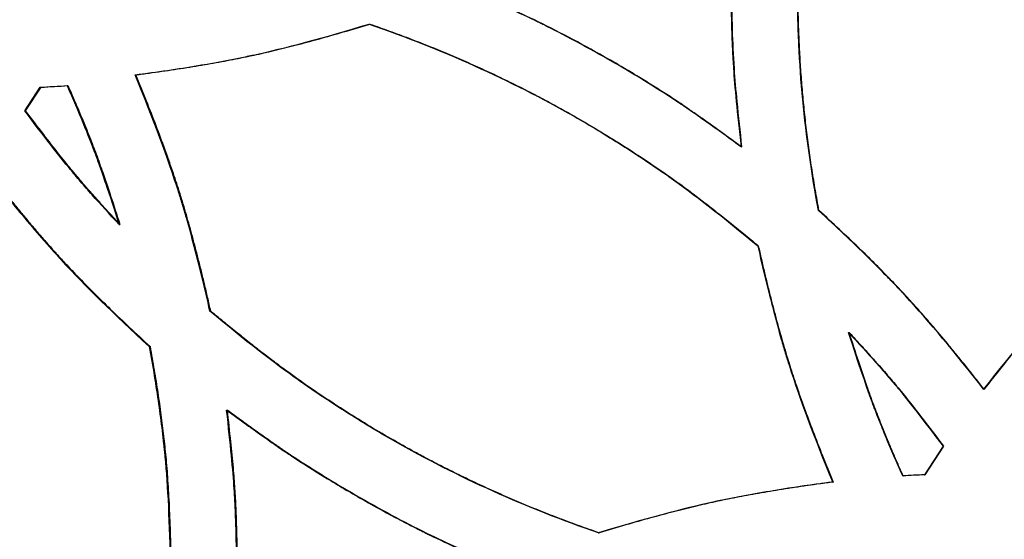
# Model space of a CAD drawing. Units: millimetres. Extents: x 42 to 176, y -64 to 201.
# Drawn here: x 92 to 98, y 116 to 119 of the extents above; entities that cross this region are included whole.
import ezdxf

# ---------------------------------------------------------------- set-up
doc = ezdxf.new("R2010")
doc.units = ezdxf.units.MM

msp = doc.modelspace()

# ---------------------------------------------------------------- linework, layer by layer
at = {"color": 7, "linetype": 'Continuous', "lineweight": 25}
for p, q in [((93.9913, 119.21), (93.9956, 119.21)), ((92.5839, 118.9046), (92.5889, 118.9046)), ((91.9212, 118.6881), (92.0141, 118.83)), ((91.9265, 118.6881), (92.0194, 118.83)), ((92.0141, 118.83), (92.0194, 118.83)), ((92.1758, 118.8397), (92.181, 118.8397)), ((91.9212, 118.6881), (91.9265, 118.6881)), ((96.2277, 118.4709), (96.2309, 118.4709)), ((96.6934, 118.0884), (96.6963, 118.0884)), ((92.4883, 118.0042), (92.4933, 118.0042)), ((96.328, 117.8766), (96.3311, 117.8766)), ((93.0346, 117.4823), (93.0393, 117.4823)), ((96.8745, 117.3547), (96.8773, 117.3547)), ((92.6693, 117.2705), (92.6742, 117.2705)), ((97.6861, 117.013), (97.6885, 117.013)), ((93.1348, 116.8881), (93.1395, 116.8881)), ((97.442, 116.6708), (97.3297, 116.4987)), ((97.4445, 116.6708), (97.3323, 116.4987)), ((97.442, 116.6708), (97.4445, 116.6708)), ((96.7788, 116.4543), (96.7817, 116.4543)), ((97.1995, 116.4919), (97.2022, 116.4919)), ((97.3297, 116.4987), (97.3323, 116.4987)), ((95.3709, 116.1489), (95.3745, 116.1489))]:
    msp.add_line(p, q, dxfattribs=at)
for points, knots in [([(96.6934, 118.0884), (96.6514, 118.3108), (96.6199, 118.5329), (96.5883, 118.866), (96.5804, 118.9769), (96.5726, 119.1433), (96.5706, 119.1988), (96.5686, 119.282), (96.5681, 119.3097), (96.5676, 119.3513), (96.5675, 119.3651), (96.5673, 119.3929), (96.5673, 119.4068), (96.5673, 119.5309), (96.5699, 119.6417), (96.5778, 119.809), (96.5811, 119.8649), (96.587, 119.949), (96.5891, 119.9771), (96.5925, 120.0193), (96.5937, 120.0333), (96.5956, 120.0544), (96.5962, 120.0615), (96.5972, 120.072), (96.5975, 120.0756), (96.598, 120.0808), (96.5981, 120.0826), (96.5984, 120.0852), (96.5985, 120.0861), (96.5986, 120.0874), (96.5986, 120.0879), (96.5987, 120.0888), (96.5988, 120.0893), (96.6151, 120.2648), (96.6466, 120.4858), (96.6934, 120.7527)], [0, 0, 0, 0, 0.25, 0.25, 0.375, 0.375, 0.4375, 0.4375, 0.46875, 0.46875, 0.484375, 0.484375, 0.5, 0.5, 0.625, 0.625, 0.6875, 0.6875, 0.71875, 0.71875, 0.734375, 0.734375, 0.742188, 0.742188, 0.746094, 0.746094, 0.748047, 0.748047, 0.749023, 0.749023, 0.749512, 0.749512, 0.75, 0.75, 1, 1, 1, 1]), ([(96.6963, 118.0884), (96.6926, 118.1086), (96.685, 118.149), (96.6744, 118.2096), (96.6642, 118.2703), (96.6546, 118.3309), (96.6455, 118.3915), (96.6369, 118.4521), (96.6288, 118.5126), (96.6213, 118.5732), (96.6142, 118.6338), (96.6077, 118.6944), (96.6017, 118.7549), (96.5963, 118.8155), (96.5913, 118.876), (96.5869, 118.9366), (96.583, 118.9971), (96.5796, 119.0576), (96.5767, 119.1181), (96.5744, 119.1786), (96.5726, 119.2391), (96.5712, 119.2996), (96.5705, 119.3601), (96.57, 119.4557), (96.5716, 119.5868), (96.5775, 119.7537), (96.5874, 119.9214), (96.5989, 120.064), (96.6112, 120.1837), (96.6232, 120.2827), (96.6378, 120.3894), (96.6549, 120.5038), (96.6744, 120.6258), (96.6889, 120.7095), (96.6963, 120.7527)], [0, 0, 0, 0, 0.023005, 0.045973, 0.068906, 0.091804, 0.11467, 0.137505, 0.160311, 0.18309, 0.205842, 0.22857, 0.251276, 0.27396, 0.296625, 0.319273, 0.341904, 0.36452, 0.387124, 0.409717, 0.432301, 0.454876, 0.477446, 0.500011, 0.561907, 0.624184, 0.686878, 0.750021, 0.784303, 0.821526, 0.8617, 0.904834, 0.950932, 1, 1, 1, 1]), ([(96.2277, 120.3703), (96.2161, 120.2685), (96.2065, 120.1781), (96.1952, 120.0596), (96.1919, 120.023), (96.1877, 119.9723), (96.1864, 119.9562), (96.1847, 119.933), (96.1841, 119.9254), (96.1834, 119.9143), (96.1831, 119.9107), (96.1828, 119.9053), (96.1826, 119.9035), (96.1825, 119.9008), (96.1824, 119.9), (96.1823, 119.8986), (96.1823, 119.8982), (96.1822, 119.8975), (96.1822, 119.8973), (96.1822, 119.8969), (96.1822, 119.8967), (96.1773, 119.82), (96.1736, 119.7422), (96.1699, 119.6232), (96.169, 119.5832), (96.1681, 119.5226), (96.1678, 119.5024), (96.1676, 119.4718), (96.1676, 119.4616), (96.1675, 119.4411), (96.1675, 119.4309), (96.1674, 119.3377), (96.1687, 119.2567), (96.1724, 119.1377), (96.1739, 119.0985), (96.1767, 119.0403), (96.1777, 119.0211), (96.1793, 118.9923), (96.1798, 118.9828), (96.1807, 118.9685), (96.181, 118.9637), (96.1814, 118.9566), (96.1816, 118.9542), (96.1818, 118.9507), (96.1819, 118.9495), (96.182, 118.9477), (96.182, 118.9471), (96.1821, 118.9462), (96.1821, 118.9459), (96.1822, 118.9453), (96.1822, 118.9449), (96.1893, 118.8352), (96.2045, 118.6772), (96.2277, 118.4709)], [0, 0, 0, 0, 0.125, 0.125, 0.1875, 0.1875, 0.21875, 0.21875, 0.234375, 0.234375, 0.2421875, 0.2421875, 0.2460938, 0.2460938, 0.2480469, 0.2480469, 0.2490234, 0.2490234, 0.2495117, 0.2495117, 0.25, 0.25, 0.375, 0.375, 0.4375, 0.4375, 0.46875, 0.46875, 0.484375, 0.484375, 0.5, 0.5, 0.625, 0.625, 0.6875, 0.6875, 0.71875, 0.71875, 0.734375, 0.734375, 0.7421875, 0.7421875, 0.7460938, 0.7460938, 0.7480469, 0.7480469, 0.7490234, 0.7490234, 0.7495117, 0.7495117, 0.75, 0.75, 1, 1, 1, 1]), ([(96.2309, 120.3703), (96.2272, 120.3376), (96.2201, 120.2749), (96.2106, 120.1845), (96.2023, 120.1017), (96.1953, 120.0265), (96.1897, 119.959), (96.1845, 119.8857), (96.1799, 119.8036), (96.1757, 119.7099), (96.1728, 119.6147), (96.171, 119.5181), (96.1702, 119.3722), (96.173, 119.1808), (96.1832, 118.9551), (96.2035, 118.7196), (96.2209, 118.5619), (96.2309, 118.4709)], [0, 0, 0, 0, 0.051777, 0.099506, 0.143189, 0.182828, 0.218426, 0.249986, 0.298564, 0.347847, 0.397843, 0.44856, 0.500006, 0.627732, 0.750018, 0.855724, 1, 1, 1, 1]), ([(96.2277, 118.4709), (96.1441, 118.5322), (96.0696, 118.586), (95.9718, 118.6553), (95.9415, 118.6764), (95.8994, 118.7054), (95.886, 118.7145), (95.8667, 118.7276), (95.8604, 118.7318), (95.8512, 118.738), (95.8482, 118.74), (95.8437, 118.743), (95.8422, 118.744), (95.84, 118.7454), (95.8392, 118.7459), (95.8381, 118.7467), (95.8378, 118.7469), (95.8372, 118.7473), (95.837, 118.7474), (95.8367, 118.7476), (95.8366, 118.7477), (95.7721, 118.7903), (95.706, 118.8324), (95.6039, 118.8951), (95.5693, 118.916), (95.5167, 118.9471), (95.4991, 118.9575), (95.4636, 118.9782), (95.4458, 118.9884), (95.3553, 119.0402), (95.2838, 119.0796), (95.1779, 119.1359), (95.1429, 119.1541), (95.0906, 119.1808), (95.0732, 119.1895), (95.0473, 119.2025), (95.0386, 119.2068), (95.0257, 119.2132), (95.0214, 119.2153), (95.0149, 119.2185), (95.0128, 119.2195), (95.0096, 119.2211), (95.0085, 119.2216), (95.0069, 119.2224), (95.0063, 119.2227), (95.0055, 119.2231), (95.0053, 119.2232), (95.0047, 119.2235), (95.0044, 119.2236), (94.9046, 119.2723), (94.7589, 119.338), (94.567, 119.4206)], [0, 0, 0, 0, 0.125, 0.125, 0.1875, 0.1875, 0.21875, 0.21875, 0.234375, 0.234375, 0.242188, 0.242188, 0.246094, 0.246094, 0.248047, 0.248047, 0.249023, 0.249023, 0.249512, 0.249512, 0.25, 0.25, 0.375, 0.375, 0.4375, 0.4375, 0.46875, 0.46875, 0.5, 0.5, 0.625, 0.625, 0.6875, 0.6875, 0.71875, 0.71875, 0.734375, 0.734375, 0.742188, 0.742188, 0.746094, 0.746094, 0.748047, 0.748047, 0.749023, 0.749023, 0.749512, 0.749512, 0.75, 0.75, 1, 1, 1, 1]), ([(96.2309, 118.4709), (96.204, 118.4905), (96.1525, 118.5282), (96.0781, 118.582), (96.0099, 118.6307), (95.9478, 118.6744), (95.8918, 118.713), (95.8306, 118.7541), (95.7615, 118.7991), (95.6817, 118.8495), (95.6, 118.8997), (95.5164, 118.9496), (95.3892, 119.0234), (95.2205, 119.1166), (95.0181, 119.2205), (94.8021, 119.3203), (94.6555, 119.3839), (94.571, 119.4206)], [0, 0, 0, 0, 0.052007, 0.099875, 0.143604, 0.183197, 0.218656, 0.249986, 0.298471, 0.347707, 0.397703, 0.448466, 0.500006, 0.627694, 0.750018, 0.855817, 1, 1, 1, 1]), ([(92.5839, 118.9046), (92.7175, 118.9219), (92.8435, 118.9404), (93.0213, 118.9701), (93.0787, 118.9803), (93.1619, 118.9961), (93.1892, 119.0015), (93.2293, 119.0096), (93.2426, 119.0123), (93.2624, 119.0165), (93.2689, 119.0178), (93.2787, 119.0199), (93.282, 119.0206), (93.2868, 119.0217), (93.2885, 119.022), (93.2917, 119.0227), (93.2934, 119.0231), (93.4851, 119.0645), (93.7172, 119.1267), (93.9913, 119.21)], [0, 0, 0, 0, 0.25, 0.25, 0.375, 0.375, 0.4375, 0.4375, 0.46875, 0.46875, 0.484375, 0.484375, 0.492188, 0.492188, 0.496094, 0.496094, 0.5, 0.5, 1, 1, 1, 1]), ([(92.5889, 118.9046), (92.6153, 118.9081), (92.6675, 118.915), (92.7449, 118.9258), (92.8205, 118.9369), (92.8943, 118.9483), (92.9663, 118.96), (93.0365, 118.972), (93.1048, 118.9844), (93.1714, 118.997), (93.2361, 119.0099), (93.3185, 119.0272), (93.4223, 119.051), (93.5514, 119.0834), (93.6906, 119.1208), (93.8399, 119.1632), (93.9425, 119.194), (93.9956, 119.21)], [0, 0, 0, 0, 0.055437, 0.109658, 0.162666, 0.214462, 0.265052, 0.314437, 0.362621, 0.409608, 0.455403, 0.50001, 0.584738, 0.677072, 0.777044, 0.88468, 1, 1, 1, 1]), ([(93.9913, 119.21), (94.2087, 119.1353), (94.4201, 119.0517), (94.8307, 118.8667), (95.0299, 118.7654), (95.32, 118.5999), (95.4159, 118.542), (95.5587, 118.4513), (95.6061, 118.4205), (95.6768, 118.3731), (95.7004, 118.3572), (95.7356, 118.333), (95.7474, 118.3249), (95.765, 118.3127), (95.7708, 118.3086), (95.7796, 118.3025), (95.7825, 118.3005), (95.7869, 118.2974), (95.7884, 118.2964), (95.7906, 118.2948), (95.7913, 118.2943), (95.7924, 118.2935), (95.7928, 118.2933), (95.7935, 118.2928), (95.794, 118.2925), (95.9401, 118.1898), (96.118, 118.0512), (96.328, 117.8766)], [0, 0, 0, 0, 0.25, 0.25, 0.5, 0.5, 0.625, 0.625, 0.6875, 0.6875, 0.71875, 0.71875, 0.734375, 0.734375, 0.7421875, 0.7421875, 0.7460938, 0.7460938, 0.7480469, 0.7480469, 0.7490234, 0.7490234, 0.7495117, 0.7495117, 0.75, 0.75, 1, 1, 1, 1]), ([(93.9956, 119.21), (94.0153, 119.2031), (94.0547, 119.1895), (94.1135, 119.1684), (94.172, 119.147), (94.2302, 119.125), (94.2882, 119.1027), (94.3458, 119.0799), (94.4031, 119.0566), (94.4601, 119.033), (94.5168, 119.0088), (94.5732, 118.9843), (94.6294, 118.9593), (94.6852, 118.9338), (94.7407, 118.9079), (94.7959, 118.8816), (94.8509, 118.8548), (94.9055, 118.8276), (94.9598, 118.8), (95.0139, 118.7719), (95.0676, 118.7434), (95.121, 118.7144), (95.1742, 118.685), (95.258, 118.6376), (95.372, 118.5707), (95.5153, 118.4819), (95.6574, 118.3892), (95.7729, 118.3102), (95.8638, 118.2452), (95.9321, 118.1946), (96.0044, 118.1396), (96.0806, 118.0802), (96.1607, 118.0164), (96.2447, 117.9482), (96.3018, 117.9009), (96.3311, 117.8766)], [0, 0, 0, 0, 0.023139, 0.046228, 0.069269, 0.092263, 0.115212, 0.138117, 0.16098, 0.183802, 0.206586, 0.229333, 0.252045, 0.274722, 0.297367, 0.319982, 0.342568, 0.365127, 0.387661, 0.41017, 0.432658, 0.455125, 0.477574, 0.500006, 0.56189, 0.624163, 0.686861, 0.750017, 0.77931, 0.810734, 0.844294, 0.879997, 0.917846, 0.957846, 1, 1, 1, 1]), ([(93.0346, 117.4823), (93.0035, 117.6212), (92.9721, 117.7509), (92.9246, 117.9315), (92.9087, 117.9894), (92.8848, 118.0727), (92.8768, 118.0999), (92.8648, 118.1399), (92.8608, 118.153), (92.8547, 118.1726), (92.8527, 118.1791), (92.8497, 118.1887), (92.8487, 118.1919), (92.8467, 118.1983), (92.8456, 118.2016), (92.783, 118.3998), (92.696, 118.6331), (92.5839, 118.9046)], [0, 0, 0, 0, 0.25, 0.25, 0.375, 0.375, 0.4375, 0.4375, 0.46875, 0.46875, 0.484375, 0.484375, 0.492188, 0.492188, 0.5, 0.5, 1, 1, 1, 1]), ([(93.0393, 117.4823), (93.0331, 117.5097), (93.0209, 117.5638), (93.0022, 117.6439), (92.9834, 117.7217), (92.9645, 117.7973), (92.9456, 117.8706), (92.9265, 117.9418), (92.9075, 118.0107), (92.8883, 118.0774), (92.8691, 118.1418), (92.8435, 118.2248), (92.8088, 118.3298), (92.7626, 118.4606), (92.7104, 118.6006), (92.6522, 118.7498), (92.6104, 118.8519), (92.5889, 118.9046)], [0, 0, 0, 0, 0.0564462, 0.1114517, 0.1650191, 0.2171514, 0.2678518, 0.3171236, 0.3649706, 0.4113969, 0.456407, 0.5000057, 0.5856926, 0.6785044, 0.7784754, 0.8856332, 1, 1, 1, 1]), ([(92.1758, 118.8397), (92.2458, 118.6805), (92.3023, 118.5429), (92.3456, 118.4265), (92.3457, 118.4262), (92.3459, 118.4254), (92.3461, 118.4251), (92.3465, 118.4239), (92.3468, 118.4232), (92.3476, 118.4209), (92.3482, 118.4194), (92.3499, 118.4148), (92.351, 118.4117), (92.3545, 118.4022), (92.3568, 118.3957), (92.364, 118.3757), (92.369, 118.3617), (92.3846, 118.3174), (92.3957, 118.285), (92.4314, 118.1793), (92.4583, 118.0975), (92.4883, 118.0042)], [0, 0, 0, 0, 0.5, 0.5, 0.5019531, 0.5019531, 0.5039062, 0.5039062, 0.5078125, 0.5078125, 0.515625, 0.515625, 0.53125, 0.53125, 0.5625, 0.5625, 0.625, 0.625, 0.75, 0.75, 1, 1, 1, 1]), ([(92.181, 118.8397), (92.1907, 118.8174), (92.2098, 118.7738), (92.2373, 118.7095), (92.2632, 118.6479), (92.2874, 118.589), (92.31, 118.5326), (92.3309, 118.479), (92.358, 118.4074), (92.3937, 118.3067), (92.4411, 118.1657), (92.4749, 118.0613), (92.4933, 118.0042)], [0, 0, 0, 0, 0.081761, 0.160072, 0.234936, 0.306357, 0.374341, 0.438892, 0.500018, 0.631451, 0.798102, 1, 1, 1, 1]), ([(92.4883, 118.0042), (92.4294, 118.0675), (92.3755, 118.1269), (92.3019, 118.2101), (92.2786, 118.2369), (92.2454, 118.2756), (92.2347, 118.2882), (92.219, 118.3068), (92.2139, 118.313), (92.2063, 118.3221), (92.2037, 118.3251), (92.2, 118.3296), (92.1988, 118.3311), (92.1969, 118.3334), (92.1963, 118.3341), (92.1954, 118.3352), (92.1951, 118.3356), (92.1944, 118.3364), (92.1941, 118.3368), (92.1295, 118.4151), (92.0386, 118.5321), (91.9212, 118.6881)], [0, 0, 0, 0, 0.25, 0.25, 0.375, 0.375, 0.4375, 0.4375, 0.46875, 0.46875, 0.484375, 0.484375, 0.492188, 0.492188, 0.496094, 0.496094, 0.498047, 0.498047, 0.5, 0.5, 1, 1, 1, 1]), ([(92.4933, 118.0042), (92.4769, 118.0219), (92.4447, 118.0567), (92.3979, 118.1081), (92.3535, 118.1576), (92.3114, 118.2051), (92.2717, 118.2508), (92.2345, 118.2945), (92.1856, 118.353), (92.1191, 118.4361), (92.0284, 118.5532), (91.9626, 118.6404), (91.9265, 118.6881)], [0, 0, 0, 0, 0.0816309, 0.1598548, 0.2346754, 0.3060969, 0.374124, 0.4387624, 0.5000184, 0.6313867, 0.7980369, 1, 1, 1, 1]), ([(91.6772, 118.3459), (91.7618, 118.2368), (91.8432, 118.1354), (91.9606, 117.9949), (91.999, 117.95), (92.0554, 117.8855), (92.0739, 117.8645), (92.1015, 117.8338), (92.1107, 117.8236), (92.1243, 117.8086), (92.1289, 117.8036), (92.1357, 117.7962), (92.1379, 117.7937), (92.1413, 117.7901), (92.1424, 117.7888), (92.1447, 117.7864), (92.1459, 117.7851), (92.2817, 117.6376), (92.4558, 117.4664), (92.6693, 117.2705)], [0, 0, 0, 0, 0.25, 0.25, 0.375, 0.375, 0.4375, 0.4375, 0.46875, 0.46875, 0.484375, 0.484375, 0.4921875, 0.4921875, 0.4960938, 0.4960938, 0.5, 0.5, 1, 1, 1, 1]), ([(91.6827, 118.3459), (91.6994, 118.3244), (91.7325, 118.2818), (91.7821, 118.2191), (91.8309, 118.1583), (91.879, 118.0993), (91.9263, 118.0421), (91.9729, 117.9868), (92.0187, 117.9334), (92.0638, 117.8819), (92.1081, 117.8322), (92.1655, 117.769), (92.2399, 117.6902), (92.335, 117.5936), (92.4395, 117.4909), (92.5533, 117.3823), (92.633, 117.3086), (92.6742, 117.2705)], [0, 0, 0, 0, 0.055881, 0.110447, 0.163701, 0.215645, 0.266283, 0.315618, 0.363654, 0.410395, 0.455844, 0.500008, 0.58516, 0.677705, 0.777676, 0.885101, 1, 1, 1, 1]), ([(97.6861, 117.013), (97.5168, 117.2313), (97.3601, 117.4186), (97.2149, 117.5762), (97.2139, 117.5773), (97.2118, 117.5796), (97.2107, 117.5807), (97.2076, 117.5842), (97.2054, 117.5865), (97.199, 117.5934), (97.1947, 117.598), (97.1815, 117.6121), (97.1727, 117.6215), (97.1455, 117.6501), (97.1268, 117.6695), (97.0689, 117.7291), (97.0278, 117.7703), (96.8971, 117.8987), (96.8002, 117.9905), (96.6934, 118.0884)], [0, 0, 0, 0, 0.5, 0.5, 0.5039062, 0.5039062, 0.5078125, 0.5078125, 0.515625, 0.515625, 0.53125, 0.53125, 0.5625, 0.5625, 0.625, 0.625, 0.75, 0.75, 1, 1, 1, 1]), ([(97.6885, 117.013), (97.6717, 117.0345), (97.6386, 117.0771), (97.589, 117.1398), (97.5401, 117.2007), (97.492, 117.2597), (97.4447, 117.3168), (97.3981, 117.3721), (97.3522, 117.4255), (97.3071, 117.4771), (97.2628, 117.5268), (97.2053, 117.5899), (97.1309, 117.6687), (97.0358, 117.7654), (96.9312, 117.868), (96.8173, 117.9766), (96.7375, 118.0503), (96.6963, 118.0884)], [0, 0, 0, 0, 0.055881, 0.110447, 0.163701, 0.215645, 0.266283, 0.315618, 0.363654, 0.410395, 0.455845, 0.500008, 0.58516, 0.677705, 0.777677, 0.885101, 1, 1, 1, 1]), ([(98.6788, 118.0884), (98.5768, 117.9954), (98.4822, 117.906), (98.3515, 117.7777), (98.3098, 117.7358), (98.2501, 117.6744), (98.2306, 117.6542), (98.2022, 117.6242), (98.1928, 117.6143), (98.1789, 117.5995), (98.1743, 117.5946), (98.1675, 117.5872), (98.1652, 117.5848), (98.1618, 117.5811), (98.1606, 117.5799), (98.1584, 117.5774), (98.1572, 117.5761), (98.021, 117.4288), (97.8643, 117.2415), (97.6861, 117.013)], [0, 0, 0, 0, 0.25, 0.25, 0.375, 0.375, 0.4375, 0.4375, 0.46875, 0.46875, 0.484375, 0.484375, 0.492188, 0.492188, 0.496094, 0.496094, 0.5, 0.5, 1, 1, 1, 1]), ([(98.6808, 118.0884), (98.6606, 118.07), (98.6208, 118.0336), (98.5623, 117.979), (98.5056, 117.9255), (98.4507, 117.8728), (98.3975, 117.821), (98.3462, 117.7701), (98.2966, 117.7201), (98.2488, 117.671), (98.2029, 117.6228), (98.1445, 117.5604), (98.072, 117.4799), (97.9833, 117.3773), (97.8894, 117.2648), (97.7902, 117.1426), (97.7232, 117.0571), (97.6885, 117.013)], [0, 0, 0, 0, 0.05588, 0.110445, 0.163698, 0.215642, 0.26628, 0.315616, 0.363652, 0.410393, 0.455844, 0.500008, 0.585158, 0.677702, 0.777674, 0.8851, 1, 1, 1, 1]), ([(96.328, 117.8766), (96.359, 117.7377), (96.3904, 117.608), (96.4379, 117.4274), (96.4538, 117.3695), (96.4778, 117.2862), (96.4858, 117.259), (96.4978, 117.219), (96.5018, 117.2059), (96.5079, 117.1863), (96.5099, 117.1799), (96.5129, 117.1702), (96.5139, 117.167), (96.5159, 117.1606), (96.517, 117.1573), (96.5796, 116.9592), (96.6666, 116.7258), (96.7788, 116.4543)], [0, 0, 0, 0, 0.25, 0.25, 0.375, 0.375, 0.4375, 0.4375, 0.46875, 0.46875, 0.484375, 0.484375, 0.492188, 0.492188, 0.5, 0.5, 1, 1, 1, 1]), ([(96.3311, 117.8766), (96.3373, 117.8492), (96.3495, 117.7951), (96.3682, 117.715), (96.387, 117.6372), (96.4059, 117.5616), (96.4249, 117.4883), (96.4439, 117.4171), (96.463, 117.3482), (96.4821, 117.2815), (96.5013, 117.2171), (96.527, 117.1341), (96.5617, 117.0291), (96.6079, 116.8983), (96.6602, 116.7583), (96.7184, 116.6091), (96.7602, 116.507), (96.7817, 116.4543)], [0, 0, 0, 0, 0.056446, 0.111452, 0.165019, 0.217151, 0.267852, 0.317124, 0.364971, 0.411397, 0.456407, 0.500006, 0.585693, 0.678504, 0.778475, 0.885633, 1, 1, 1, 1]), ([(95.3709, 116.1489), (95.1535, 116.2236), (94.9421, 116.3072), (94.5314, 116.4922), (94.3323, 116.5935), (94.0422, 116.759), (93.9463, 116.8169), (93.8036, 116.9076), (93.7562, 116.9385), (93.6854, 116.9858), (93.6619, 117.0017), (93.6267, 117.0259), (93.6149, 117.034), (93.5973, 117.0462), (93.5915, 117.0503), (93.5827, 117.0564), (93.5798, 117.0584), (93.5754, 117.0615), (93.5739, 117.0625), (93.5717, 117.0641), (93.571, 117.0646), (93.5699, 117.0654), (93.5695, 117.0656), (93.5688, 117.0661), (93.5684, 117.0665), (93.4222, 117.1691), (93.2444, 117.3077), (93.0346, 117.4823)], [0, 0, 0, 0, 0.25, 0.25, 0.5, 0.5, 0.625, 0.625, 0.6875, 0.6875, 0.71875, 0.71875, 0.734375, 0.734375, 0.7421875, 0.7421875, 0.7460938, 0.7460938, 0.7480469, 0.7480469, 0.7490234, 0.7490234, 0.7495117, 0.7495117, 0.75, 0.75, 1, 1, 1, 1]), ([(95.3745, 116.1489), (95.3548, 116.1558), (95.3154, 116.1694), (95.2566, 116.1905), (95.198, 116.2119), (95.1398, 116.2339), (95.0819, 116.2562), (95.0243, 116.279), (94.967, 116.3023), (94.9099, 116.3259), (94.8532, 116.3501), (94.7968, 116.3746), (94.7407, 116.3996), (94.6849, 116.4251), (94.6293, 116.451), (94.5741, 116.4773), (94.5192, 116.5041), (94.4645, 116.5313), (94.4102, 116.5589), (94.3562, 116.587), (94.3025, 116.6156), (94.249, 116.6445), (94.1959, 116.6739), (94.1121, 116.7213), (93.9981, 116.7882), (93.8548, 116.877), (93.7128, 116.9697), (93.5973, 117.0488), (93.5064, 117.1137), (93.4381, 117.1643), (93.3659, 117.2193), (93.2897, 117.2787), (93.2096, 117.3425), (93.1256, 117.4107), (93.0686, 117.458), (93.0393, 117.4823)], [0, 0, 0, 0, 0.023139, 0.046228, 0.069269, 0.092263, 0.115212, 0.138117, 0.16098, 0.183802, 0.206586, 0.229333, 0.252045, 0.274722, 0.297367, 0.319982, 0.342568, 0.365127, 0.387661, 0.41017, 0.432658, 0.455125, 0.477574, 0.500006, 0.56189, 0.624163, 0.686861, 0.750017, 0.77931, 0.810734, 0.844294, 0.879997, 0.917846, 0.957846, 1, 1, 1, 1]), ([(96.8745, 117.3547), (96.9334, 117.2914), (96.9873, 117.232), (97.061, 117.1488), (97.0843, 117.122), (97.1175, 117.0833), (97.1282, 117.0707), (97.1439, 117.0521), (97.1491, 117.0459), (97.1567, 117.0368), (97.1592, 117.0338), (97.1629, 117.0293), (97.1642, 117.0278), (97.166, 117.0255), (97.1667, 117.0248), (97.1676, 117.0237), (97.1679, 117.0233), (97.1685, 117.0225), (97.1689, 117.0221), (97.2335, 116.9438), (97.3245, 116.8268), (97.442, 116.6708)], [0, 0, 0, 0, 0.25, 0.25, 0.375, 0.375, 0.4375, 0.4375, 0.46875, 0.46875, 0.484375, 0.484375, 0.492188, 0.492188, 0.496094, 0.496094, 0.498047, 0.498047, 0.5, 0.5, 1, 1, 1, 1]), ([(97.1995, 116.4919), (97.1625, 116.5753), (97.1292, 116.6525), (97.085, 116.759), (97.0713, 116.793), (97.052, 116.8416), (97.0458, 116.8574), (97.0369, 116.8805), (97.0339, 116.8881), (97.0297, 116.8994), (97.0282, 116.9031), (97.0261, 116.9087), (97.0254, 116.9106), (97.0244, 116.9133), (97.0241, 116.9142), (97.0235, 116.9156), (97.0234, 116.9161), (97.023, 116.917), (97.0228, 116.9175), (96.9856, 117.0171), (96.9362, 117.1627), (96.8745, 117.3547)], [0, 0, 0, 0, 0.25, 0.25, 0.375, 0.375, 0.4375, 0.4375, 0.46875, 0.46875, 0.484375, 0.484375, 0.492188, 0.492188, 0.496094, 0.496094, 0.498047, 0.498047, 0.5, 0.5, 1, 1, 1, 1]), ([(97.2022, 116.4919), (97.1919, 116.5152), (97.1718, 116.5607), (97.1428, 116.6277), (97.1157, 116.6916), (97.0905, 116.7524), (97.0671, 116.8103), (97.0455, 116.865), (97.0174, 116.9386), (96.9804, 117.0425), (96.9312, 117.1882), (96.8964, 117.2958), (96.8773, 117.3547)], [0, 0, 0, 0, 0.082859, 0.161901, 0.237131, 0.308552, 0.376169, 0.439988, 0.500016, 0.63203, 0.79868, 1, 1, 1, 1]), ([(96.8773, 117.3547), (96.8938, 117.337), (96.926, 117.3022), (96.9728, 117.2508), (97.0173, 117.2013), (97.0593, 117.1538), (97.099, 117.1082), (97.1363, 117.0644), (97.1852, 117.0059), (97.2518, 116.9228), (97.3426, 116.8057), (97.4084, 116.7185), (97.4445, 116.6708)], [0, 0, 0, 0, 0.081631, 0.159855, 0.234675, 0.306097, 0.374124, 0.438762, 0.500018, 0.631387, 0.798037, 1, 1, 1, 1]), ([(92.6693, 117.2705), (92.6911, 117.1504), (92.7099, 117.0352), (92.7335, 116.8694), (92.7406, 116.8153), (92.7502, 116.736), (92.7532, 116.7099), (92.7574, 116.6711), (92.7587, 116.6582), (92.7607, 116.6391), (92.7613, 116.6327), (92.7623, 116.6232), (92.7626, 116.62), (92.763, 116.6153), (92.7632, 116.6137), (92.7634, 116.6113), (92.7635, 116.6105), (92.7636, 116.609), (92.7637, 116.6081), (92.7807, 116.4309), (92.7912, 116.2079), (92.7953, 115.9383)], [0, 0, 0, 0, 0.25, 0.25, 0.375, 0.375, 0.4375, 0.4375, 0.46875, 0.46875, 0.484375, 0.484375, 0.4921875, 0.4921875, 0.4960938, 0.4960938, 0.4980469, 0.4980469, 0.5, 0.5, 1, 1, 1, 1]), ([(92.6742, 117.2705), (92.6785, 117.2467), (92.687, 117.1995), (92.699, 117.1291), (92.7102, 117.06), (92.7208, 116.9919), (92.7306, 116.9251), (92.7397, 116.8593), (92.7481, 116.7947), (92.7557, 116.7313), (92.7626, 116.669), (92.7715, 116.5808), (92.7812, 116.4606), (92.79, 116.302), (92.7967, 116.126), (92.799, 116.0028), (92.8002, 115.9383)], [0, 0, 0, 0, 0.054164, 0.107395, 0.159695, 0.211067, 0.261516, 0.311043, 0.359653, 0.40735, 0.454137, 0.500019, 0.605643, 0.724147, 0.855586, 1, 1, 1, 1]), ([(93.1951, 115.9383), (93.1944, 116.0327), (93.1928, 116.1195), (93.1891, 116.2385), (93.1877, 116.2762), (93.1851, 116.3301), (93.1843, 116.3475), (93.1828, 116.3731), (93.1823, 116.3814), (93.1816, 116.3938), (93.1813, 116.398), (93.181, 116.4041), (93.1808, 116.4061), (93.1806, 116.4091), (93.1806, 116.4101), (93.1805, 116.4117), (93.1804, 116.4122), (93.1804, 116.4132), (93.1803, 116.4137), (93.1731, 116.5233), (93.158, 116.6812), (93.1348, 116.8881)], [0, 0, 0, 0, 0.25, 0.25, 0.375, 0.375, 0.4375, 0.4375, 0.46875, 0.46875, 0.484375, 0.484375, 0.4921875, 0.4921875, 0.4960938, 0.4960938, 0.4980469, 0.4980469, 0.5, 0.5, 1, 1, 1, 1]), ([(93.1348, 116.8881), (93.2184, 116.8267), (93.2928, 116.7729), (93.3906, 116.7037), (93.4209, 116.6825), (93.4629, 116.6535), (93.4763, 116.6444), (93.4956, 116.6313), (93.5019, 116.6271), (93.5111, 116.621), (93.5141, 116.6189), (93.5186, 116.6159), (93.5201, 116.6149), (93.5224, 116.6135), (93.5231, 116.613), (93.5242, 116.6122), (93.5246, 116.612), (93.5251, 116.6116), (93.5253, 116.6115), (93.5257, 116.6113), (93.5258, 116.6112), (93.5902, 116.5686), (93.6563, 116.5265), (93.7584, 116.4638), (93.793, 116.4429), (93.8455, 116.4118), (93.8631, 116.4014), (93.8987, 116.3808), (93.9165, 116.3705), (94.0069, 116.3187), (94.0784, 116.2793), (94.1843, 116.223), (94.2193, 116.2048), (94.2716, 116.1781), (94.2889, 116.1694), (94.3149, 116.1564), (94.3235, 116.1521), (94.3365, 116.1457), (94.3408, 116.1436), (94.3472, 116.1404), (94.3494, 116.1394), (94.3526, 116.1378), (94.3537, 116.1373), (94.3553, 116.1365), (94.3558, 116.1362), (94.3566, 116.1358), (94.3569, 116.1357), (94.3575, 116.1354), (94.3578, 116.1353), (94.4575, 116.0866), (94.6033, 116.021), (94.7952, 115.9383)], [0, 0, 0, 0, 0.125, 0.125, 0.1875, 0.1875, 0.21875, 0.21875, 0.234375, 0.234375, 0.242188, 0.242188, 0.246094, 0.246094, 0.248047, 0.248047, 0.249023, 0.249023, 0.249512, 0.249512, 0.25, 0.25, 0.375, 0.375, 0.4375, 0.4375, 0.46875, 0.46875, 0.5, 0.5, 0.625, 0.625, 0.6875, 0.6875, 0.71875, 0.71875, 0.734375, 0.734375, 0.742188, 0.742188, 0.746094, 0.746094, 0.748047, 0.748047, 0.749023, 0.749023, 0.749512, 0.749512, 0.75, 0.75, 1, 1, 1, 1]), ([(93.1998, 115.9383), (93.1996, 115.9647), (93.1991, 116.0161), (93.1978, 116.0915), (93.1961, 116.1631), (93.194, 116.2311), (93.1915, 116.2954), (93.1886, 116.356), (93.1838, 116.4371), (93.1746, 116.5505), (93.1592, 116.7085), (93.1465, 116.8246), (93.1395, 116.8881)], [0, 0, 0, 0, 0.0829943, 0.1621275, 0.2374028, 0.3088242, 0.3763962, 0.4401243, 0.5000149, 0.6321054, 0.7987559, 1, 1, 1, 1]), ([(93.1395, 116.8881), (93.1663, 116.8684), (93.2178, 116.8307), (93.2922, 116.7769), (93.3604, 116.7282), (93.4225, 116.6845), (93.4784, 116.6459), (93.5396, 116.6048), (93.6087, 116.5599), (93.6885, 116.5094), (93.7702, 116.4592), (93.8537, 116.4093), (93.9809, 116.3355), (94.1496, 116.2423), (94.3519, 116.1384), (94.568, 116.0386), (94.7145, 115.975), (94.7991, 115.9383)], [0, 0, 0, 0, 0.052007, 0.099875, 0.143604, 0.183197, 0.218656, 0.249986, 0.298471, 0.347707, 0.397703, 0.448466, 0.500006, 0.627694, 0.750018, 0.855817, 1, 1, 1, 1]), ([(96.7788, 116.4543), (96.6452, 116.437), (96.519, 116.4185), (96.3412, 116.3888), (96.2838, 116.3786), (96.2006, 116.3628), (96.1733, 116.3575), (96.1331, 116.3493), (96.1198, 116.3466), (96.1, 116.3425), (96.0935, 116.3411), (96.0837, 116.339), (96.0804, 116.3383), (96.0756, 116.3373), (96.074, 116.3369), (96.0707, 116.3362), (96.069, 116.3358), (95.8772, 116.2944), (95.645, 116.2322), (95.3709, 116.1489)], [0, 0, 0, 0, 0.25, 0.25, 0.375, 0.375, 0.4375, 0.4375, 0.46875, 0.46875, 0.484375, 0.484375, 0.492188, 0.492188, 0.496094, 0.496094, 0.5, 0.5, 1, 1, 1, 1]), ([(96.7817, 116.4543), (96.7553, 116.4508), (96.703, 116.444), (96.6256, 116.4331), (96.55, 116.422), (96.4761, 116.4106), (96.4041, 116.3989), (96.3339, 116.3869), (96.2655, 116.3746), (96.199, 116.3619), (96.1342, 116.349), (96.0518, 116.3317), (95.9479, 116.3079), (95.8188, 116.2755), (95.6795, 116.2381), (95.5302, 116.1957), (95.4276, 116.1649), (95.3745, 116.1489)], [0, 0, 0, 0, 0.055437, 0.109658, 0.162666, 0.214462, 0.265052, 0.314437, 0.362621, 0.409608, 0.455403, 0.50001, 0.584738, 0.677072, 0.777044, 0.88468, 1, 1, 1, 1])]:
    msp.add_open_spline(points, degree=3, knots=knots, dxfattribs=at)
for points in [[(92.0141, 118.83), (92.068, 118.8333), (92.1219, 118.8365), (92.1758, 118.8397)], [(92.0194, 118.83), (92.0733, 118.8333), (92.1271, 118.8365), (92.181, 118.8397)], [(97.3297, 116.4987), (97.2863, 116.4964), (97.2429, 116.4941), (97.1995, 116.4919)], [(97.3323, 116.4987), (97.2889, 116.4964), (97.2456, 116.4941), (97.2022, 116.4919)]]:
    msp.add_open_spline(points, degree=3, dxfattribs=at)

doc.saveas('drawing.dxf')
